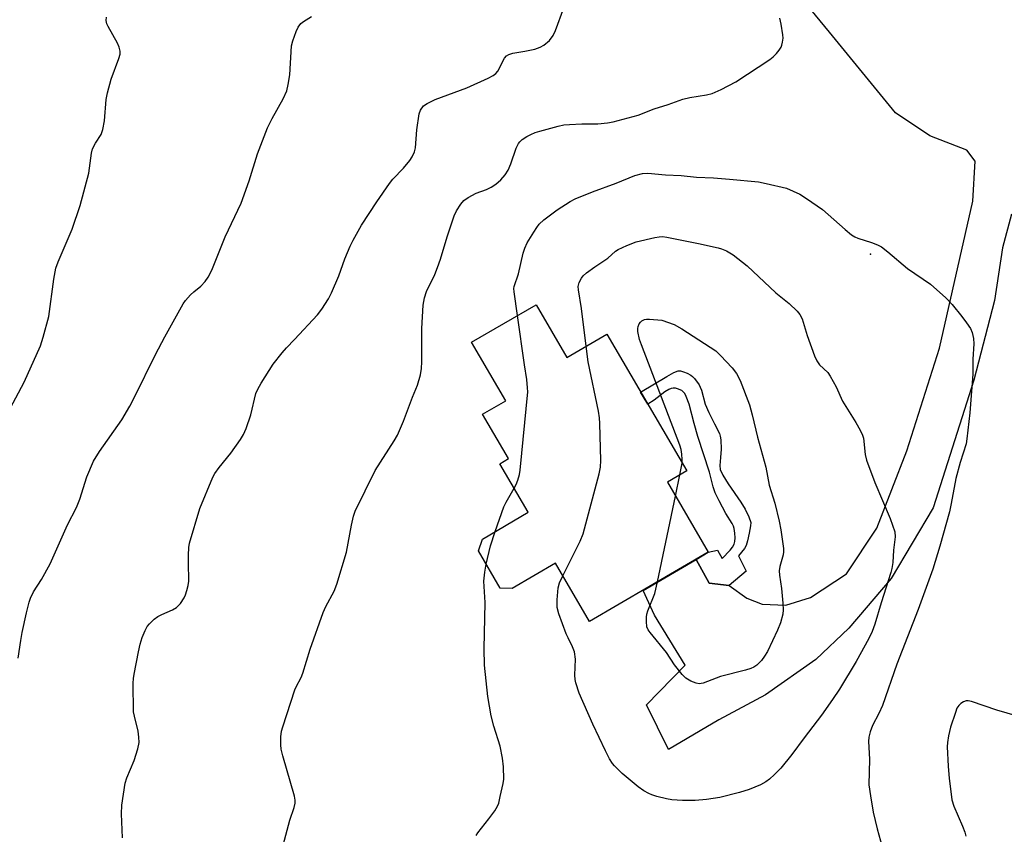
# Model space of a CAD drawing. Units: inches. Extents: x 1237765 to 1243765, y 513455 to 517456.
# Drawn here: x 1241096 to 1241354, y 514041 to 514254 of the extents above; entities that cross this region are included whole.
import ezdxf

# ---------------------------------------------------------------- set-up
doc = ezdxf.new("R2010")
doc.units = ezdxf.units.IN
doc.header["$MEASUREMENT"] = 0
for name, color, linetype in [('BLDG-Footprint', 5, 'Continuous'), ('ELEV-Spot Elevation', 7, 'Continuous'), ('TRANS-Driveway', 251, 'Continuous'), ('TRANS-Non Street Sidewalk', 7, 'Continuous'), ('Undefined', 1, 'Continuous')]:
    doc.layers.add(name, color=color, linetype=linetype)

msp = doc.modelspace()

# ---------------------------------------------------------------- linework, layer by layer
at = {"layer": 'BLDG-Footprint', "elevation": 361.88}
msp.add_lwpolyline([(1241231.44, 514179.28), (1241239.5, 514165.47), (1241249.96, 514171.58), (1241270.87, 514135.78), (1241265.81, 514132.82), (1241276.51, 514114.49), (1241245.45, 514096.35), (1241236.51, 514111.66), (1241225.18, 514105.04), (1241222.09, 514105.1), (1241216.39, 514114.87), (1241217.42, 514117.96), (1241229.4, 514124.96), (1241221.98, 514137.66), (1241224.28, 514139), (1241217.48, 514150.64), (1241223.51, 514154.17), (1241214.59, 514169.44)], close=True, dxfattribs=at)
at = {"layer": 'ELEV-Spot Elevation'}
msp.add_point((1241318.91, 514192.55, 360.26), dxfattribs=at)
at = {"layer": 'TRANS-Driveway'}
msp.add_polyline3d([(1241355.78, 514202.99, 0), (1241353.49, 514194.15, 0), (1241351.39, 514180.37, 0), (1241345.98, 514159.51, 0), (1241335.31, 514126.13, 0), (1241324.31, 514107.68, 0), (1241313.28, 514094.66, 0), (1241304.67, 514086.43, 0), (1241291.45, 514077.22, 0), (1241279.25, 514070.64, 0), (1241266.12, 514062.88, 0), (1241260.36, 514074.59, 0), (1241270.45, 514084.94, 0), (1241262.42, 514098.06, 0), (1241259.46, 514104.54, 0), (1241273.36, 514112.65, 0), (1241276.76, 514106.41, 0), (1241281.95, 514105.79, 0), (1241286.61, 514102.5, 0), (1241290.64, 514100.92, 0), (1241296.78, 514100.69, 0), (1241303.23, 514102.69, 0), (1241312.64, 514108.85, 0), (1241320.56, 514120.8, 0), (1241328.47, 514141.05, 0), (1241337, 514167.87, 0), (1241345.68, 514206.39, 0), (1241346.28, 514216.88, 0), (1241344.1, 514219.74, 0), (1241334.48, 514223.49, 0), (1241325.51, 514229.45, 0), (1241308.25, 514250.56, 0), (1241298.03, 514263.04, 0)], dxfattribs=at)
at = {"layer": 'TRANS-Non Street Sidewalk'}
msp.add_lwpolyline([(1241281.95, 514105.79), (1241276.76, 514106.41), (1241273.36, 514112.65), (1241276.51, 514114.49), (1241278.92, 514115.09), (1241280.16, 514112.86), (1241282.26, 514115.05), (1241282.87, 514115.85), (1241283.28, 514116.61), (1241283.46, 514117.3), (1241283.52, 514118.26), (1241283.45, 514119.48), (1241283.25, 514120.72), (1241283.06, 514121.34), (1241282.71, 514122.05), (1241281.09, 514124.69), (1241279.33, 514127.94), (1241278.32, 514130.09), (1241277.81, 514131.64), (1241276.81, 514135.48), (1241273.76, 514144.84), (1241272.78, 514148.16), (1241271.5, 514153.22), (1241270.74, 514155.28), (1241270.35, 514156.08), (1241269.57, 514156.8), (1241268.47, 514157.29), (1241267.94, 514157.43), (1241267.35, 514157.46), (1241266.79, 514157.35), (1241266.18, 514157.11), (1241265.17, 514156.46), (1241262.38, 514154.31), (1241260.66, 514153.26), (1241258.81, 514156.43), (1241265.67, 514160.48), (1241267.45, 514161.52), (1241268.61, 514161.95), (1241269.21, 514161.95), (1241270.01, 514161.76), (1241270.94, 514161.39), (1241271.91, 514160.88), (1241272.36, 514160.54), (1241272.89, 514159.99), (1241274.09, 514158.33), (1241274.41, 514157.72), (1241274.72, 514156.88), (1241275.68, 514153.25), (1241276.63, 514151.08), (1241278.15, 514148.09), (1241279.46, 514145.55), (1241279.65, 514144.86), (1241279.79, 514143.91), (1241279.88, 514141.44), (1241279.69, 514139.31), (1241279.5, 514137.25), (1241279.58, 514136.16), (1241280.35, 514134.65), (1241281.71, 514132.37), (1241285.02, 514127.6), (1241286.16, 514125.81), (1241287.15, 514123.82), (1241287.61, 514122.32), (1241287.57, 514121.41), (1241287.18, 514119.49), (1241286.8, 514117.53), (1241286.43, 514116.26), (1241285.99, 514115.5), (1241284.43, 514113.6), (1241286.43, 514109.55)], close=True, dxfattribs=at)
at = {"layer": 'Undefined'}
for p, q in [((1241269.1, 514134.75, 364), (1241269.69, 514137.81, 364)), ((1241267.93, 514129.19, 364), (1241269.1, 514134.75, 364)), ((1241263.23, 514106.73, 364), (1241267.93, 514129.19, 364))]:
    msp.add_line(p, q, dxfattribs=at)
for points, elevation in [([(1241123.24, 514039.82), (1241123, 514046.02), (1241123.14, 514048.36), (1241123.97, 514054.12), (1241124.43, 514055.5), (1241126.37, 514060.06), (1241127.27, 514063.07), (1241127.61, 514064.73), (1241127.59, 514066.09), (1241127.38, 514067.72), (1241126.39, 514071.64), (1241126.19, 514072.78), (1241126.05, 514080.25), (1241126.12, 514081.43), (1241126.31, 514082.61), (1241127.45, 514088.45), (1241127.94, 514090.48), (1241128.47, 514092.2), (1241129.22, 514094.07), (1241129.76, 514095.06), (1241130.32, 514095.74), (1241131.6, 514096.97), (1241132.53, 514097.7), (1241133.58, 514098.25), (1241136.34, 514099.46), (1241137.37, 514100.03), (1241137.95, 514100.54), (1241138.46, 514101.12), (1241139.39, 514102.6), (1241139.74, 514103.4), (1241140.09, 514104.48), (1241140.45, 514105.85), (1241140.63, 514106.92), (1241140.66, 514107.97), (1241140.52, 514110.81), (1241140.54, 514113.71), (1241140.61, 514115.73), (1241140.79, 514116.88), (1241143.47, 514125.96), (1241146.9, 514134.13), (1241147.46, 514135.12), (1241148.57, 514136.71), (1241151.6, 514140.42), (1241154.14, 514144.05), (1241154.91, 514145.3), (1241155.59, 514146.89), (1241156.87, 514150.45), (1241158.19, 514156.09), (1241158.65, 514157.17), (1241159.54, 514158.73), (1241162.72, 514163.71), (1241165.06, 514166.71), (1241166.2, 514168.04), (1241168.31, 514170.2), (1241174.25, 514176.6), (1241175.43, 514178.09), (1241177.13, 514180.84), (1241177.98, 514182.38), (1241179.85, 514186.8), (1241181.47, 514191.32), (1241182.86, 514194.61), (1241183.64, 514196.2), (1241185.8, 514200.07), (1241189.77, 514206.17), (1241193.09, 514211.02), (1241194, 514212.11), (1241196.75, 514215.03), (1241198.4, 514217.04), (1241199.05, 514217.97), (1241199.62, 514219.26), (1241199.91, 514220.36), (1241200.29, 514225), (1241200.86, 514229.22), (1241201.25, 514230.23), (1241202.04, 514231.28), (1241202.95, 514231.93), (1241205.09, 514232.95), (1241213.37, 514236), (1241218.95, 514238.59), (1241220.23, 514239.25), (1241220.91, 514239.75), (1241221.42, 514240.41), (1241223.22, 514243.8), (1241223.72, 514244.37), (1241224.32, 514244.79), (1241225.39, 514245.12), (1241228.55, 514245.59), (1241231.17, 514246.19), (1241232.56, 514246.65), (1241233.51, 514247.22), (1241235, 514248.45), (1241235.92, 514249.75), (1241236.52, 514251.07), (1241238.7, 514256.93)], 356), ([(1241092.54, 514149.49), (1241097.55, 514159.01), (1241101.85, 514168.54), (1241102.56, 514170.78), (1241104.01, 514176.16), (1241105.29, 514185.97), (1241105.86, 514188.83), (1241106.43, 514190.49), (1241110.08, 514199.04), (1241112.22, 514205.24), (1241114.47, 514213.67), (1241115.21, 514218.93), (1241115.46, 514220.07), (1241116.18, 514221.56), (1241117.68, 514223.84), (1241118.16, 514225.15), (1241118.6, 514227.41), (1241119.04, 514232.97), (1241119.33, 514234.69), (1241120.29, 514238.29), (1241122.31, 514243.72), (1241122.64, 514244.81), (1241122.7, 514245.62), (1241122.44, 514246.65), (1241121.94, 514247.69), (1241119.49, 514252.04), (1241119.15, 514252.82), (1241119, 514253.63), (1241119.08, 514254.48)], 352), ([(1241095.95, 514086.79), (1241096.68, 514091.46), (1241097.08, 514093.49), (1241098.18, 514098.66), (1241098.84, 514101.42), (1241099.19, 514102.5), (1241100.03, 514104.19), (1241102.13, 514107.34), (1241104.4, 514111.47), (1241108.94, 514121.65), (1241111.29, 514126.22), (1241112.16, 514128.37), (1241113.95, 514134.21), (1241115.67, 514138.34), (1241117.27, 514140.86), (1241123.09, 514149.2), (1241125.18, 514152.74), (1241126.45, 514155.06), (1241131.94, 514166.23), (1241134.33, 514170.84), (1241139.11, 514179.49), (1241139.77, 514180.41), (1241141.11, 514181.89), (1241141.93, 514182.68), (1241143.74, 514184.17), (1241144.88, 514185.36), (1241145.68, 514186.51), (1241146.61, 514188.31), (1241150.18, 514197.01), (1241154.29, 514205.87), (1241156.39, 514211.73), (1241158.59, 514218.74), (1241161.24, 514225.57), (1241162.44, 514228.04), (1241165.31, 514233.15), (1241166.27, 514235.24), (1241166.65, 514236.9), (1241167.02, 514239.45), (1241167.47, 514247.02), (1241167.83, 514248.37), (1241168.7, 514250.75), (1241169.21, 514251.87), (1241169.95, 514252.85), (1241170.6, 514253.35), (1241172.71, 514254.69)], 354), ([(1241165.29, 514037.82), (1241167.09, 514044.37), (1241168.22, 514047.73), (1241168.45, 514048.86), (1241168.46, 514049.62), (1241168.26, 514050.66), (1241165.18, 514061.24), (1241164.75, 514062.98), (1241164.66, 514064.15), (1241164.74, 514066.22), (1241164.9, 514067.68), (1241165.18, 514068.81), (1241168.33, 514078.49), (1241168.67, 514079.26), (1241170.02, 514081.77), (1241170.47, 514082.83), (1241172.39, 514089.17), (1241175.78, 514098.72), (1241176.49, 514100.33), (1241178.63, 514104.36), (1241179.37, 514106.13), (1241181.88, 514114.54), (1241183.18, 514121.63), (1241183.73, 514123.91), (1241184.17, 514125.28), (1241189.33, 514135.86), (1241194.34, 514143.66), (1241195.19, 514145.17), (1241196.8, 514148.8), (1241199.15, 514155.11), (1241200.41, 514158.23), (1241201.2, 514160.95), (1241201.52, 514162.62), (1241201.58, 514164.35), (1241201.56, 514173.08), (1241201.95, 514179.14), (1241202.25, 514181.07), (1241202.82, 514182.73), (1241204.94, 514187.19), (1241205.69, 514189.04), (1241206.43, 514191.19), (1241208.19, 514197.01), (1241210.06, 514202.53), (1241210.68, 514203.86), (1241211.81, 514205.61), (1241212.57, 514206.51), (1241213.72, 514207.34), (1241215.75, 514208.46), (1241218.46, 514209.44), (1241219.73, 514210.07), (1241220.92, 514210.84), (1241222.2, 514212), (1241223.38, 514213.28), (1241224.15, 514214.53), (1241224.86, 514216.14), (1241226.22, 514220.24), (1241226.87, 514221.49), (1241227.21, 514221.92), (1241227.86, 514222.48), (1241229.07, 514223.29), (1241230.05, 514223.83), (1241231.21, 514224.33), (1241232.41, 514224.72), (1241237.26, 514226.02), (1241238.7, 514226.33), (1241240.17, 514226.46), (1241243.42, 514226.6), (1241247.6, 514226.59), (1241250.14, 514226.84), (1241251.65, 514227.1), (1241258.13, 514228.86), (1241262.39, 514230.58), (1241265.97, 514231.65), (1241269.88, 514233.06), (1241271.7, 514233.48), (1241276.08, 514234.21), (1241277.51, 514234.54), (1241279.85, 514235.58), (1241283.67, 514237.58), (1241292.56, 514243.43), (1241293.5, 514244.15), (1241294.32, 514245), (1241295.08, 514245.93), (1241295.55, 514246.66), (1241295.77, 514247.17), (1241295.95, 514247.96), (1241296.05, 514249.05), (1241296.02, 514249.89), (1241295.61, 514252.71), (1241295.19, 514254.22)], 358), ([(1241226.58, 514176.45), (1241225.71, 514182.65), (1241225.67, 514183.52), (1241225.73, 514184.08), (1241226.88, 514187.34), (1241228.09, 514192.73), (1241228.5, 514194.11), (1241229.17, 514195.43), (1241230.85, 514198.24), (1241231.64, 514199.5), (1241232.31, 514200.38), (1241233.5, 514201.45), (1241236.99, 514204.11), (1241240.41, 514206.3), (1241241.68, 514206.98), (1241246.18, 514208.86), (1241252.4, 514211.05), (1241257.32, 514213.11), (1241259.27, 514213.61), (1241260.7, 514213.73), (1241265.32, 514213.31), (1241269.41, 514213.13), (1241273.4, 514212.68), (1241277.83, 514212.46), (1241282.05, 514212.14), (1241289.64, 514211.42), (1241291.62, 514211.03), (1241296.94, 514209.76), (1241300.47, 514208.19), (1241302.23, 514207.11), (1241306.34, 514204.18), (1241312.28, 514198.93), (1241313.98, 514197.56), (1241314.86, 514197.02), (1241315.59, 514196.69), (1241319.21, 514195.55), (1241320.8, 514194.93), (1241321.78, 514194.42), (1241323.48, 514193.16), (1241328.64, 514188.77), (1241334.65, 514184.7), (1241338.6, 514181.06), (1241340.26, 514179.36), (1241342.83, 514176.17), (1241344.07, 514174.51), (1241345.06, 514173.05), (1241345.54, 514172.03), (1241345.84, 514170.43), (1241345.93, 514169.06), (1241345.67, 514165.03), (1241345.72, 514161.14), (1241344.92, 514150.98), (1241344.17, 514144.17), (1241343.95, 514142.92), (1241342.38, 514137.96), (1241341.28, 514133.81), (1241340.06, 514127.28), (1241339.56, 514125.07), (1241337.08, 514116.09), (1241335.25, 514110.07), (1241331.43, 514099.5), (1241325.8, 514085.25), (1241322.1, 514074.4), (1241321.15, 514072.28), (1241319.48, 514069.19), (1241318.88, 514067.56), (1241318.53, 514066.15), (1241318.38, 514065), (1241318.66, 514060.35), (1241318.54, 514053.65), (1241318.91, 514050.78), (1241319.62, 514046.5), (1241320.69, 514042.1), (1241322.84, 514034.27)], 360), ([(1241244.54, 514168.42), (1241243.38, 514178.3), (1241242.53, 514183.19), (1241242.51, 514184.03), (1241242.74, 514185.06), (1241243.32, 514186.24), (1241243.81, 514186.83), (1241244.63, 514187.59), (1241246.79, 514189.18), (1241250.2, 514191.45), (1241252.25, 514193.25), (1241252.92, 514193.73), (1241255.23, 514194.81), (1241257.63, 514195.73), (1241262.49, 514196.87), (1241263.63, 514197.07), (1241264.53, 514197.09), (1241265.69, 514196.92), (1241273.94, 514195.28), (1241279.13, 514194.16), (1241279.96, 514193.9), (1241281.29, 514193.34), (1241283.05, 514192.35), (1241286.71, 514189.43), (1241294.16, 514182.43), (1241297.65, 514179.63), (1241299.74, 514177.59), (1241300.47, 514176.7), (1241301.02, 514175.61), (1241302.4, 514171.24), (1241304.31, 514165.93), (1241304.89, 514164.58), (1241305.62, 514163.52), (1241307.75, 514161.51), (1241308.42, 514160.62), (1241309.91, 514157.82), (1241311.63, 514154.03), (1241315.1, 514148.49), (1241316.25, 514146.44), (1241316.86, 514145.12), (1241317.09, 514144.32), (1241317.55, 514140.05), (1241317.88, 514138.61), (1241320.08, 514132.78), (1241324.06, 514123.34), (1241325.26, 514119.85), (1241325.39, 514118.51), (1241324.91, 514115.08), (1241324.76, 514111.87), (1241324.51, 514110.29), (1241324.24, 514109.2), (1241321.74, 514101.28), (1241320.07, 514095.67), (1241319.38, 514093.79), (1241318.52, 514091.96), (1241315.15, 514085.96), (1241310.79, 514078.7), (1241309, 514075.95), (1241306.16, 514071.91), (1241301.54, 514065.91), (1241298.34, 514061.59), (1241295.46, 514058.01), (1241293.83, 514056.34), (1241292.51, 514055.16), (1241291.59, 514054.45), (1241290.12, 514053.63), (1241287.18, 514052.46), (1241284.67, 514051.65), (1241279.5, 514050.31), (1241276, 514049.77), (1241273.03, 514049.57), (1241269.77, 514049.51), (1241266.97, 514049.72), (1241265.58, 514050), (1241263.08, 514050.63), (1241261.71, 514051.03), (1241260.91, 514051.35), (1241259.63, 514052.09), (1241258.16, 514053.1), (1241253.97, 514056.65), (1241251.95, 514058.59), (1241251.43, 514059.26), (1241250.68, 514060.48), (1241249.58, 514062.53), (1241246.28, 514069.53), (1241242.77, 514077.65), (1241241.82, 514080.36), (1241241.65, 514081.19), (1241241.58, 514082.34), (1241241.77, 514086.5), (1241241.48, 514088.42), (1241241.02, 514089.76), (1241239.81, 514092.08), (1241239.35, 514093.15), (1241237.45, 514098.41), (1241236.99, 514100.09), (1241236.95, 514102.08), (1241237.2, 514105.21), (1241237.6, 514106.5), (1241238.46, 514108.31)], 362), ([(1241225.72, 514131.26), (1241226.26, 514132.28), (1241226.69, 514133.39), (1241227.11, 514134.82), (1241227.33, 514135.99), (1241229.27, 514156.45), (1241229.24, 514157.56), (1241229.01, 514159.75), (1241228.4, 514163.54), (1241226.58, 514176.45)], 360), ([(1241269.69, 514137.81), (1241269.71, 514138.76), (1241269.58, 514140.21), (1241269.39, 514141.37), (1241269.06, 514142.51), (1241259, 514168.79), (1241258.52, 514170.21), (1241258.1, 514172.23), (1241258.06, 514173.09), (1241258.13, 514173.55), (1241258.42, 514174.28), (1241258.73, 514174.72), (1241259.14, 514175.1), (1241259.78, 514175.41), (1241260.32, 514175.49), (1241261.17, 514175.5), (1241264.38, 514175.23), (1241267.61, 514174.13), (1241269.62, 514172.96), (1241277.01, 514168.19), (1241278.44, 514167.17), (1241279.71, 514165.95), (1241282.76, 514162.74), (1241283.9, 514161.3), (1241284.8, 514159.43), (1241287.27, 514153.04), (1241287.97, 514150.48), (1241289.36, 514144.66), (1241291.59, 514136.78), (1241292.43, 514132.05), (1241293.87, 514127.32), (1241295.02, 514122.66), (1241295.51, 514120.34), (1241296.16, 514115.46), (1241296.16, 514114.64), (1241296.05, 514113.84), (1241295.2, 514110.78), (1241295.04, 514109.66), (1241295.12, 514108.49), (1241295.62, 514104.98), (1241296.01, 514101.17), (1241296.1, 514099.42), (1241295.96, 514098.27), (1241295.35, 514096), (1241294.57, 514094.12), (1241291.97, 514088.58), (1241291.22, 514087.35), (1241290.39, 514086.18), (1241289.83, 514085.53), (1241289.17, 514084.95), (1241288.44, 514084.47), (1241287.64, 514084.09), (1241286.28, 514083.65), (1241279.67, 514082.03), (1241275.16, 514080.25), (1241274.12, 514080.12), (1241273.3, 514080.26), (1241271.94, 514080.8), (1241270.67, 514081.54), (1241269.67, 514082.55), (1241267.68, 514085.05), (1241265.55, 514088.29), (1241261.26, 514093.51), (1241260.79, 514094.22), (1241260.47, 514094.99), (1241260.33, 514096.36), (1241260.35, 514097.49), (1241260.46, 514098.33), (1241260.71, 514099.16), (1241262.48, 514103.69), (1241263.23, 514106.73)], 364), ([(1241238.46, 514108.31), (1241242.95, 514117.43), (1241243.76, 514119.33), (1241247.95, 514135.05), (1241248.31, 514136.78), (1241248.37, 514138.53), (1241248.16, 514148.2), (1241248.07, 514149.66), (1241247.77, 514151.43), (1241245.1, 514164.33), (1241244.54, 514168.42)], 362), ([(1241220.78, 514119.92), (1241223.05, 514126.42), (1241223.65, 514127.63), (1241225.72, 514131.26)], 360), ([(1241218.4, 514111.42), (1241219.58, 514116.22), (1241220.78, 514119.92)], 360), ([(1241215.77, 514040.36), (1241216.23, 514041.09), (1241219.13, 514044.74), (1241220.67, 514046.86), (1241221.4, 514048.09), (1241221.69, 514048.89), (1241222.11, 514050.58), (1241222.86, 514053.97), (1241223.01, 514055.12), (1241222.96, 514058.33), (1241222.71, 514060.65), (1241222.07, 514063.79), (1241220.42, 514068.98), (1241219.73, 514071.67), (1241218.81, 514076.77), (1241217.97, 514084.93), (1241217.88, 514089.25), (1241218.11, 514101.32), (1241217.78, 514106.96), (1241218.03, 514109.33), (1241218.4, 514111.42)], 360), ([(1241365.48, 514069.3), (1241351.95, 514073.18), (1241345.32, 514075.45), (1241344.49, 514075.64), (1241343.95, 514075.65), (1241343.25, 514075.39), (1241342.58, 514074.94), (1241342, 514074.39), (1241341.55, 514073.69), (1241341.13, 514072.62), (1241339.9, 514068.72), (1241339.31, 514066.48), (1241339.09, 514064.75), (1241339.03, 514063.58), (1241339.25, 514058.53), (1241339.52, 514055.29), (1241339.99, 514051.21), (1241340.23, 514049.76), (1241340.77, 514048.08), (1241343.01, 514042.84), (1241343.61, 514041.27), (1241343.9, 514040.24)], 358)]:
    msp.add_lwpolyline(points, dxfattribs=dict(at, elevation=elevation))

doc.saveas('drawing.dxf')
